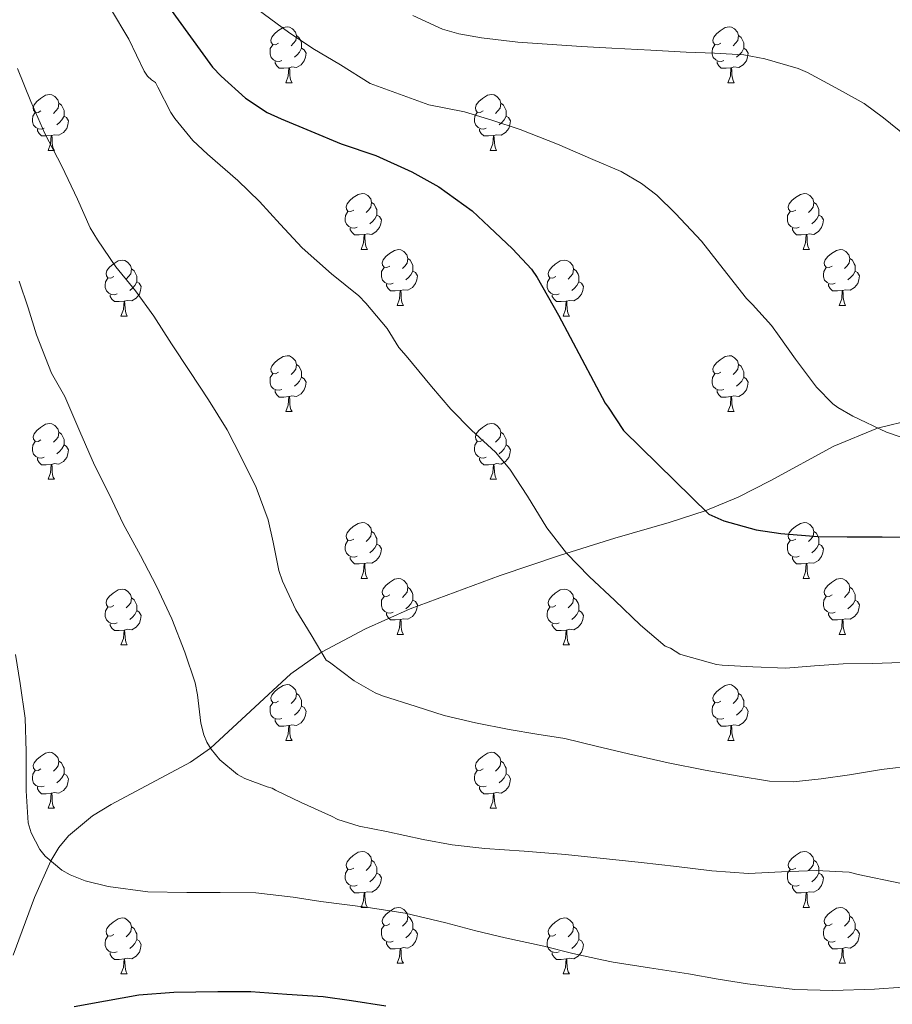
# Model space of a CAD drawing. Extents: x 582399 to 586896, y 761131 to 764156.
# Drawn here: x 583537 to 583693, y 762141 to 762317 of the extents above; entities that cross this region are included whole.
import ezdxf

# ---------------------------------------------------------------- set-up
doc = ezdxf.new("R2010")
doc.units = 0
doc.header["$MEASUREMENT"] = 0
doc.linetypes.add('DGN Style 3', pattern=[54.103532, 38.64538, -15.458152])
for name, color, linetype in [('Nivel 11', 7, 'Continuous'), ('Nivel 36', 7, 'Continuous'), ('Nivel 4', 7, 'Continuous'), ('Nivel 5', 7, 'Continuous'), ('Nivel 61', 7, 'Continuous')]:
    doc.layers.add(name, color=color, linetype=linetype)

msp = doc.modelspace()

# ---------------------------------------------------------------- linework, layer by layer
at = {"layer": 'Nivel 11', "color": 142, "linetype": 'DGN Style 3', "lineweight": 13}
msp.add_polyline3d([(583696.887, 762245.664, 444.059), (583690.487, 762244.137, 445), (583682.621, 762240.868, 446.23), (583671.222, 762234.69, 448.102), (583665.475, 762231.732, 449.048), (583659.558, 762229.295, 450), (583653.071, 762227.217, 451.324), (583643.311, 762224.366, 453.897), (583633.559, 762221.333, 456.144), (583622.751, 762217.686, 457.455), (583606.602, 762211.703, 458.348), (583598.615, 762208.124, 458.935), (583590.723, 762203.933, 460), (583585.175, 762200.043, 461.198), (583577.975, 762193.347, 463.206), (583570.801, 762186.743, 465), (583567.188, 762184.219, 465.651), (583552.961, 762176.635, 467.784), (583549.633, 762174.574, 468.314), (583545.301, 762170.987, 469.133), (583543.541, 762168.887, 469.559), (583542.119, 762166.531, 470), (583539.197, 762159.946, 471.169), (583535.348, 762149.589, 473.019)], dxfattribs=at)
at = {"layer": 'Nivel 36', "color": 92, "linetype": 'Continuous', "lineweight": 0, "flags": 128}
for points in [[(583582.996, 762313.127), (583582.466, 762312.862), (583581.936, 762312.917), (583581.671, 762313.287), (583581.616, 762313.712), (583581.776, 762314.232), (583582.256, 762314.827), (583582.891, 762315.357), (583583.791, 762315.942), (583584.536, 762316.102), (583584.961, 762316.047), (583585.491, 762315.732), (583586.021, 762315.147), (583586.181, 762314.507), (583586.071, 762313.657), (583585.646, 762313.127), (583585.226, 762312.702)], [(583662.323, 762313.127), (583661.793, 762312.862), (583661.263, 762312.917), (583660.998, 762313.287), (583660.943, 762313.712), (583661.103, 762314.232), (583661.583, 762314.827), (583662.218, 762315.357), (583663.118, 762315.942), (583663.863, 762316.102), (583664.288, 762316.047), (583664.818, 762315.732), (583665.348, 762315.147), (583665.508, 762314.507), (583665.398, 762313.657), (583664.973, 762313.127), (583664.553, 762312.702)], [(583586.181, 762314.507), (583586.656, 762314.192), (583586.971, 762313.552), (583587.131, 762313.232), (583587.131, 762312.652), (583587.131, 762312.227), (583586.761, 762311.537), (583586.341, 762311.057), (583585.861, 762310.637)], [(583665.508, 762314.507), (583665.983, 762314.192), (583666.298, 762313.552), (583666.458, 762313.232), (583666.458, 762312.652), (583666.458, 762312.227), (583666.088, 762311.537), (583665.668, 762311.057), (583665.188, 762310.637)], [(583583.581, 762310.047), (583583.156, 762309.887), (583582.571, 762309.947), (583582.096, 762310.157), (583581.671, 762310.582), (583581.456, 762311.167), (583581.456, 762311.587), (583581.511, 762312.172), (583581.936, 762312.862)], [(583587.131, 762312.227), (583587.586, 762311.977), (583587.931, 762311.362), (583587.821, 762310.637), (583587.611, 762309.997), (583587.026, 762309.257), (583586.231, 762308.777), (583585.381, 762308.882), (583584.951, 762308.752)], [(583662.908, 762310.047), (583662.483, 762309.887), (583661.898, 762309.947), (583661.423, 762310.157), (583660.998, 762310.582), (583660.783, 762311.167), (583660.783, 762311.587), (583660.838, 762312.172), (583661.263, 762312.862)], [(583666.458, 762312.227), (583666.913, 762311.977), (583667.258, 762311.362), (583667.148, 762310.637), (583666.938, 762309.997), (583666.353, 762309.257), (583665.558, 762308.777), (583664.708, 762308.882), (583664.278, 762308.752)], [(583584.841, 762308.752), (583583.951, 762308.667), (583583.106, 762308.667), (583582.681, 762309.097), (583582.361, 762309.572), (583582.361, 762309.887)], [(583584.296, 762306.067), (583584.731, 762307.227), (583584.841, 762308.752), (583584.951, 762308.752), (583584.986, 762308.167), (583585.021, 762307.482), (583585.091, 762306.867), (583585.206, 762306.467), (583585.421, 762306.067)], [(583664.168, 762308.752), (583663.278, 762308.667), (583662.433, 762308.667), (583662.008, 762309.097), (583661.688, 762309.572), (583661.688, 762309.887)], [(583663.623, 762306.067), (583664.058, 762307.227), (583664.168, 762308.752), (583664.278, 762308.752), (583664.313, 762308.167), (583664.348, 762307.482), (583664.418, 762306.867), (583664.533, 762306.467), (583664.748, 762306.067)], [(583584.296, 762306.067), (583585.421, 762306.067)], [(583663.623, 762306.067), (583664.748, 762306.067)], [(583540.36, 762300.987), (583539.83, 762300.722), (583539.3, 762300.777), (583539.035, 762301.147), (583538.98, 762301.572), (583539.14, 762302.092), (583539.62, 762302.687), (583540.255, 762303.217), (583541.155, 762303.802), (583541.9, 762303.962), (583542.325, 762303.907), (583542.855, 762303.592), (583543.385, 762303.007), (583543.545, 762302.367), (583543.435, 762301.517), (583543.01, 762300.987), (583542.59, 762300.562)], [(583619.687, 762300.987), (583619.157, 762300.722), (583618.627, 762300.777), (583618.362, 762301.147), (583618.307, 762301.572), (583618.467, 762302.092), (583618.947, 762302.687), (583619.582, 762303.217), (583620.482, 762303.802), (583621.227, 762303.962), (583621.652, 762303.907), (583622.182, 762303.592), (583622.712, 762303.007), (583622.872, 762302.367), (583622.762, 762301.517), (583622.337, 762300.987), (583621.917, 762300.562)], [(583543.545, 762302.367), (583544.02, 762302.052), (583544.335, 762301.412), (583544.495, 762301.092), (583544.495, 762300.512), (583544.495, 762300.087), (583544.125, 762299.397), (583543.705, 762298.917), (583543.225, 762298.497)], [(583622.872, 762302.367), (583623.347, 762302.052), (583623.662, 762301.412), (583623.822, 762301.092), (583623.822, 762300.512), (583623.822, 762300.087), (583623.452, 762299.397), (583623.032, 762298.917), (583622.552, 762298.497)], [(583540.945, 762297.907), (583540.52, 762297.747), (583539.935, 762297.807), (583539.46, 762298.017), (583539.035, 762298.442), (583538.82, 762299.027), (583538.82, 762299.447), (583538.875, 762300.032), (583539.3, 762300.722)], [(583544.495, 762300.087), (583544.95, 762299.837), (583545.295, 762299.222), (583545.185, 762298.497), (583544.975, 762297.857), (583544.39, 762297.117), (583543.595, 762296.637), (583542.745, 762296.742), (583542.315, 762296.612)], [(583620.272, 762297.907), (583619.847, 762297.747), (583619.262, 762297.807), (583618.787, 762298.017), (583618.362, 762298.442), (583618.147, 762299.027), (583618.147, 762299.447), (583618.202, 762300.032), (583618.627, 762300.722)], [(583623.822, 762300.087), (583624.277, 762299.837), (583624.622, 762299.222), (583624.512, 762298.497), (583624.302, 762297.857), (583623.717, 762297.117), (583622.922, 762296.637), (583622.072, 762296.742), (583621.642, 762296.612)], [(583542.205, 762296.612), (583541.315, 762296.527), (583540.47, 762296.527), (583540.045, 762296.957), (583539.725, 762297.432), (583539.725, 762297.747)], [(583541.66, 762293.927), (583542.095, 762295.087), (583542.205, 762296.612), (583542.315, 762296.612), (583542.35, 762296.027), (583542.385, 762295.342), (583542.455, 762294.727), (583542.57, 762294.327), (583542.785, 762293.927)], [(583621.532, 762296.612), (583620.642, 762296.527), (583619.797, 762296.527), (583619.372, 762296.957), (583619.052, 762297.432), (583619.052, 762297.747)], [(583620.987, 762293.927), (583621.422, 762295.087), (583621.532, 762296.612), (583621.642, 762296.612), (583621.677, 762296.027), (583621.712, 762295.342), (583621.782, 762294.727), (583621.897, 762294.327), (583622.112, 762293.927)], [(583541.66, 762293.927), (583542.785, 762293.927)], [(583620.987, 762293.927), (583622.112, 762293.927)], [(583596.499, 762283.218), (583595.969, 762282.953), (583595.439, 762283.008), (583595.174, 762283.378), (583595.119, 762283.803), (583595.279, 762284.323), (583595.759, 762284.918), (583596.394, 762285.448), (583597.294, 762286.033), (583598.039, 762286.193), (583598.464, 762286.138), (583598.994, 762285.823), (583599.524, 762285.238), (583599.684, 762284.598), (583599.574, 762283.748), (583599.149, 762283.218), (583598.729, 762282.793)], [(583675.826, 762283.218), (583675.296, 762282.953), (583674.766, 762283.008), (583674.501, 762283.378), (583674.446, 762283.803), (583674.606, 762284.323), (583675.086, 762284.918), (583675.721, 762285.448), (583676.621, 762286.033), (583677.366, 762286.193), (583677.791, 762286.138), (583678.321, 762285.823), (583678.851, 762285.238), (583679.011, 762284.598), (583678.901, 762283.748), (583678.476, 762283.218), (583678.056, 762282.793)], [(583599.684, 762284.598), (583600.159, 762284.283), (583600.474, 762283.643), (583600.634, 762283.323), (583600.634, 762282.743), (583600.634, 762282.318), (583600.264, 762281.628), (583599.844, 762281.148), (583599.364, 762280.728)], [(583679.011, 762284.598), (583679.486, 762284.283), (583679.801, 762283.643), (583679.961, 762283.323), (583679.961, 762282.743), (583679.961, 762282.318), (583679.591, 762281.628), (583679.171, 762281.148), (583678.691, 762280.728)], [(583597.084, 762280.138), (583596.659, 762279.978), (583596.074, 762280.038), (583595.599, 762280.248), (583595.174, 762280.673), (583594.959, 762281.258), (583594.959, 762281.678), (583595.014, 762282.263), (583595.439, 762282.953)], [(583600.634, 762282.318), (583601.089, 762282.068), (583601.434, 762281.453), (583601.324, 762280.728), (583601.114, 762280.088), (583600.529, 762279.348), (583599.734, 762278.868), (583598.884, 762278.973), (583598.454, 762278.843)], [(583676.411, 762280.138), (583675.986, 762279.978), (583675.401, 762280.038), (583674.926, 762280.248), (583674.501, 762280.673), (583674.286, 762281.258), (583674.286, 762281.678), (583674.341, 762282.263), (583674.766, 762282.953)], [(583679.961, 762282.318), (583680.416, 762282.068), (583680.761, 762281.453), (583680.651, 762280.728), (583680.441, 762280.088), (583679.856, 762279.348), (583679.061, 762278.868), (583678.211, 762278.973), (583677.781, 762278.843)], [(583598.344, 762278.843), (583597.454, 762278.758), (583596.609, 762278.758), (583596.184, 762279.188), (583595.864, 762279.663), (583595.864, 762279.978)], [(583597.799, 762276.158), (583598.234, 762277.318), (583598.344, 762278.843), (583598.454, 762278.843), (583598.489, 762278.258), (583598.524, 762277.573), (583598.594, 762276.958), (583598.709, 762276.558), (583598.924, 762276.158)], [(583677.671, 762278.843), (583676.781, 762278.758), (583675.936, 762278.758), (583675.511, 762279.188), (583675.191, 762279.663), (583675.191, 762279.978)], [(583677.126, 762276.158), (583677.561, 762277.318), (583677.671, 762278.843), (583677.781, 762278.843), (583677.816, 762278.258), (583677.851, 762277.573), (583677.921, 762276.958), (583678.036, 762276.558), (583678.251, 762276.158)], [(583597.799, 762276.158), (583598.924, 762276.158)], [(583602.974, 762273.183), (583602.444, 762272.918), (583601.914, 762272.973), (583601.649, 762273.343), (583601.594, 762273.768), (583601.754, 762274.288), (583602.234, 762274.883), (583602.869, 762275.413), (583603.769, 762275.998), (583604.514, 762276.158), (583604.939, 762276.103), (583605.469, 762275.788), (583605.999, 762275.203), (583606.159, 762274.563), (583606.049, 762273.713), (583605.624, 762273.183), (583605.204, 762272.758)], [(583677.126, 762276.158), (583678.251, 762276.158)], [(583682.301, 762273.183), (583681.771, 762272.918), (583681.241, 762272.973), (583680.976, 762273.343), (583680.921, 762273.768), (583681.081, 762274.288), (583681.561, 762274.883), (583682.196, 762275.413), (583683.096, 762275.998), (583683.841, 762276.158), (583684.266, 762276.103), (583684.796, 762275.788), (583685.326, 762275.203), (583685.486, 762274.563), (583685.376, 762273.713), (583684.951, 762273.183), (583684.531, 762272.758)], [(583553.419, 762271.278), (583552.889, 762271.013), (583552.359, 762271.068), (583552.094, 762271.438), (583552.039, 762271.863), (583552.199, 762272.383), (583552.679, 762272.978), (583553.314, 762273.508), (583554.214, 762274.093), (583554.959, 762274.253), (583555.384, 762274.198), (583555.914, 762273.883), (583556.444, 762273.298), (583556.604, 762272.658), (583556.494, 762271.808), (583556.069, 762271.278), (583555.649, 762270.853)], [(583606.159, 762274.563), (583606.634, 762274.248), (583606.949, 762273.608), (583607.109, 762273.288), (583607.109, 762272.708), (583607.109, 762272.283), (583606.739, 762271.593), (583606.319, 762271.113), (583605.839, 762270.693)], [(583632.746, 762271.278), (583632.216, 762271.013), (583631.686, 762271.068), (583631.421, 762271.438), (583631.366, 762271.863), (583631.526, 762272.383), (583632.006, 762272.978), (583632.641, 762273.508), (583633.541, 762274.093), (583634.286, 762274.253), (583634.711, 762274.198), (583635.241, 762273.883), (583635.771, 762273.298), (583635.931, 762272.658), (583635.821, 762271.808), (583635.396, 762271.278), (583634.976, 762270.853)], [(583685.486, 762274.563), (583685.961, 762274.248), (583686.276, 762273.608), (583686.436, 762273.288), (583686.436, 762272.708), (583686.436, 762272.283), (583686.066, 762271.593), (583685.646, 762271.113), (583685.166, 762270.693)], [(583556.604, 762272.658), (583557.079, 762272.343), (583557.394, 762271.703), (583557.554, 762271.383), (583557.554, 762270.803), (583557.554, 762270.378), (583557.184, 762269.688), (583556.764, 762269.208), (583556.284, 762268.788)], [(583603.559, 762270.103), (583603.134, 762269.943), (583602.549, 762270.003), (583602.074, 762270.213), (583601.649, 762270.638), (583601.434, 762271.223), (583601.434, 762271.643), (583601.489, 762272.228), (583601.914, 762272.918)], [(583607.109, 762272.283), (583607.564, 762272.033), (583607.909, 762271.418), (583607.799, 762270.693), (583607.589, 762270.053), (583607.004, 762269.313), (583606.209, 762268.833), (583605.359, 762268.938), (583604.929, 762268.808)], [(583635.931, 762272.658), (583636.406, 762272.343), (583636.721, 762271.703), (583636.881, 762271.383), (583636.881, 762270.803), (583636.881, 762270.378), (583636.511, 762269.688), (583636.091, 762269.208), (583635.611, 762268.788)], [(583682.886, 762270.103), (583682.461, 762269.943), (583681.876, 762270.003), (583681.401, 762270.213), (583680.976, 762270.638), (583680.761, 762271.223), (583680.761, 762271.643), (583680.816, 762272.228), (583681.241, 762272.918)], [(583686.436, 762272.283), (583686.891, 762272.033), (583687.236, 762271.418), (583687.126, 762270.693), (583686.916, 762270.053), (583686.331, 762269.313), (583685.536, 762268.833), (583684.686, 762268.938), (583684.256, 762268.808)], [(583554.004, 762268.198), (583553.579, 762268.038), (583552.994, 762268.098), (583552.519, 762268.308), (583552.094, 762268.733), (583551.879, 762269.318), (583551.879, 762269.738), (583551.934, 762270.323), (583552.359, 762271.013)], [(583557.554, 762270.378), (583558.009, 762270.128), (583558.354, 762269.513), (583558.244, 762268.788), (583558.034, 762268.148), (583557.449, 762267.408), (583556.654, 762266.928), (583555.804, 762267.033), (583555.374, 762266.903)], [(583604.819, 762268.808), (583603.929, 762268.723), (583603.084, 762268.723), (583602.659, 762269.153), (583602.339, 762269.628), (583602.339, 762269.943)], [(583633.331, 762268.198), (583632.906, 762268.038), (583632.321, 762268.098), (583631.846, 762268.308), (583631.421, 762268.733), (583631.206, 762269.318), (583631.206, 762269.738), (583631.261, 762270.323), (583631.686, 762271.013)], [(583636.881, 762270.378), (583637.336, 762270.128), (583637.681, 762269.513), (583637.571, 762268.788), (583637.361, 762268.148), (583636.776, 762267.408), (583635.981, 762266.928), (583635.131, 762267.033), (583634.701, 762266.903)], [(583684.146, 762268.808), (583683.256, 762268.723), (583682.411, 762268.723), (583681.986, 762269.153), (583681.666, 762269.628), (583681.666, 762269.943)], [(583555.264, 762266.903), (583554.374, 762266.818), (583553.529, 762266.818), (583553.104, 762267.248), (583552.784, 762267.723), (583552.784, 762268.038)], [(583604.274, 762266.123), (583604.709, 762267.283), (583604.819, 762268.808), (583604.929, 762268.808), (583604.964, 762268.223), (583604.999, 762267.538), (583605.069, 762266.923), (583605.184, 762266.523), (583605.399, 762266.123)], [(583634.591, 762266.903), (583633.701, 762266.818), (583632.856, 762266.818), (583632.431, 762267.248), (583632.111, 762267.723), (583632.111, 762268.038)], [(583683.601, 762266.123), (583684.036, 762267.283), (583684.146, 762268.808), (583684.256, 762268.808), (583684.291, 762268.223), (583684.326, 762267.538), (583684.396, 762266.923), (583684.511, 762266.523), (583684.726, 762266.123)], [(583554.719, 762264.218), (583555.154, 762265.378), (583555.264, 762266.903), (583555.374, 762266.903), (583555.409, 762266.318), (583555.444, 762265.633), (583555.514, 762265.018), (583555.629, 762264.618), (583555.844, 762264.218)], [(583634.046, 762264.218), (583634.481, 762265.378), (583634.591, 762266.903), (583634.701, 762266.903), (583634.736, 762266.318), (583634.771, 762265.633), (583634.841, 762265.018), (583634.956, 762264.618), (583635.171, 762264.218)], [(583604.274, 762266.123), (583605.399, 762266.123)], [(583683.601, 762266.123), (583684.726, 762266.123)], [(583554.719, 762264.218), (583555.844, 762264.218)], [(583634.046, 762264.218), (583635.171, 762264.218)], [(583582.996, 762254.135), (583582.466, 762253.87), (583581.936, 762253.925), (583581.671, 762254.295), (583581.616, 762254.72), (583581.776, 762255.24), (583582.256, 762255.835), (583582.891, 762256.365), (583583.791, 762256.95), (583584.536, 762257.11), (583584.961, 762257.055), (583585.491, 762256.74), (583586.021, 762256.155), (583586.181, 762255.515), (583586.071, 762254.665), (583585.646, 762254.135), (583585.226, 762253.71)], [(583662.323, 762254.135), (583661.793, 762253.87), (583661.263, 762253.925), (583660.998, 762254.295), (583660.943, 762254.72), (583661.103, 762255.24), (583661.583, 762255.835), (583662.218, 762256.365), (583663.118, 762256.95), (583663.863, 762257.11), (583664.288, 762257.055), (583664.818, 762256.74), (583665.348, 762256.155), (583665.508, 762255.515), (583665.398, 762254.665), (583664.973, 762254.135), (583664.553, 762253.71)], [(583586.181, 762255.515), (583586.656, 762255.2), (583586.971, 762254.56), (583587.131, 762254.24), (583587.131, 762253.66), (583587.131, 762253.235), (583586.761, 762252.545), (583586.341, 762252.065), (583585.861, 762251.645)], [(583665.508, 762255.515), (583665.983, 762255.2), (583666.298, 762254.56), (583666.458, 762254.24), (583666.458, 762253.66), (583666.458, 762253.235), (583666.088, 762252.545), (583665.668, 762252.065), (583665.188, 762251.645)], [(583583.581, 762251.055), (583583.156, 762250.895), (583582.571, 762250.955), (583582.096, 762251.165), (583581.671, 762251.59), (583581.456, 762252.175), (583581.456, 762252.595), (583581.511, 762253.18), (583581.936, 762253.87)], [(583587.131, 762253.235), (583587.586, 762252.985), (583587.931, 762252.37), (583587.821, 762251.645), (583587.611, 762251.005), (583587.026, 762250.265), (583586.231, 762249.785), (583585.381, 762249.89), (583584.951, 762249.76)], [(583662.908, 762251.055), (583662.483, 762250.895), (583661.898, 762250.955), (583661.423, 762251.165), (583660.998, 762251.59), (583660.783, 762252.175), (583660.783, 762252.595), (583660.838, 762253.18), (583661.263, 762253.87)], [(583666.458, 762253.235), (583666.913, 762252.985), (583667.258, 762252.37), (583667.148, 762251.645), (583666.938, 762251.005), (583666.353, 762250.265), (583665.558, 762249.785), (583664.708, 762249.89), (583664.278, 762249.76)], [(583584.841, 762249.76), (583583.951, 762249.675), (583583.106, 762249.675), (583582.681, 762250.105), (583582.361, 762250.58), (583582.361, 762250.895)], [(583664.168, 762249.76), (583663.278, 762249.675), (583662.433, 762249.675), (583662.008, 762250.105), (583661.688, 762250.58), (583661.688, 762250.895)], [(583584.296, 762247.075), (583584.731, 762248.235), (583584.841, 762249.76), (583584.951, 762249.76), (583584.986, 762249.175), (583585.021, 762248.49), (583585.091, 762247.875), (583585.206, 762247.475), (583585.421, 762247.075)], [(583663.623, 762247.075), (583664.058, 762248.235), (583664.168, 762249.76), (583664.278, 762249.76), (583664.313, 762249.175), (583664.348, 762248.49), (583664.418, 762247.875), (583664.533, 762247.475), (583664.748, 762247.075)], [(583584.296, 762247.075), (583585.421, 762247.075)], [(583663.623, 762247.075), (583664.748, 762247.075)], [(583540.36, 762241.995), (583539.83, 762241.73), (583539.3, 762241.785), (583539.035, 762242.155), (583538.98, 762242.58), (583539.14, 762243.1), (583539.62, 762243.695), (583540.255, 762244.225), (583541.155, 762244.81), (583541.9, 762244.97), (583542.325, 762244.915), (583542.855, 762244.6), (583543.385, 762244.015), (583543.545, 762243.375), (583543.435, 762242.525), (583543.01, 762241.995), (583542.59, 762241.57)], [(583543.545, 762243.375), (583544.02, 762243.06), (583544.335, 762242.42), (583544.495, 762242.1), (583544.495, 762241.52), (583544.495, 762241.095), (583544.125, 762240.405), (583543.705, 762239.925), (583543.225, 762239.505)], [(583619.687, 762241.995), (583619.157, 762241.73), (583618.627, 762241.785), (583618.362, 762242.155), (583618.307, 762242.58), (583618.467, 762243.1), (583618.947, 762243.695), (583619.582, 762244.225), (583620.482, 762244.81), (583621.227, 762244.97), (583621.652, 762244.915), (583622.182, 762244.6), (583622.712, 762244.015), (583622.872, 762243.375), (583622.762, 762242.525), (583622.337, 762241.995), (583621.917, 762241.57)], [(583622.872, 762243.375), (583623.347, 762243.06), (583623.662, 762242.42), (583623.822, 762242.1), (583623.822, 762241.52), (583623.822, 762241.095), (583623.452, 762240.405), (583623.032, 762239.925), (583622.552, 762239.505)], [(583540.945, 762238.915), (583540.52, 762238.755), (583539.935, 762238.815), (583539.46, 762239.025), (583539.035, 762239.45), (583538.82, 762240.035), (583538.82, 762240.455), (583538.875, 762241.04), (583539.3, 762241.73)], [(583620.272, 762238.915), (583619.847, 762238.755), (583619.262, 762238.815), (583618.787, 762239.025), (583618.362, 762239.45), (583618.147, 762240.035), (583618.147, 762240.455), (583618.202, 762241.04), (583618.627, 762241.73)], [(583544.495, 762241.095), (583544.95, 762240.845), (583545.295, 762240.23), (583545.185, 762239.505), (583544.975, 762238.865), (583544.39, 762238.125), (583543.595, 762237.645), (583542.745, 762237.75), (583542.315, 762237.62)], [(583623.822, 762241.095), (583624.277, 762240.845), (583624.622, 762240.23), (583624.512, 762239.505), (583624.302, 762238.865), (583623.717, 762238.125), (583622.922, 762237.645), (583622.072, 762237.75), (583621.642, 762237.62)], [(583542.205, 762237.62), (583541.315, 762237.535), (583540.47, 762237.535), (583540.045, 762237.965), (583539.725, 762238.44), (583539.725, 762238.755)], [(583621.532, 762237.62), (583620.642, 762237.535), (583619.797, 762237.535), (583619.372, 762237.965), (583619.052, 762238.44), (583619.052, 762238.755)], [(583541.66, 762234.935), (583542.095, 762236.095), (583542.205, 762237.62), (583542.315, 762237.62), (583542.35, 762237.035), (583542.385, 762236.35), (583542.455, 762235.735), (583542.57, 762235.335), (583542.785, 762234.935)], [(583620.987, 762234.935), (583621.422, 762236.095), (583621.532, 762237.62), (583621.642, 762237.62), (583621.677, 762237.035), (583621.712, 762236.35), (583621.782, 762235.735), (583621.897, 762235.335), (583622.112, 762234.935)], [(583541.66, 762234.935), (583542.785, 762234.935)], [(583620.987, 762234.935), (583622.112, 762234.935)], [(583596.499, 762224.226), (583595.969, 762223.961), (583595.439, 762224.016), (583595.174, 762224.386), (583595.119, 762224.811), (583595.279, 762225.331), (583595.759, 762225.926), (583596.394, 762226.456), (583597.294, 762227.041), (583598.039, 762227.201), (583598.464, 762227.146), (583598.994, 762226.831), (583599.524, 762226.246), (583599.684, 762225.606), (583599.574, 762224.756), (583599.149, 762224.226), (583598.729, 762223.801)], [(583675.826, 762224.226), (583675.296, 762223.961), (583674.766, 762224.016), (583674.501, 762224.386), (583674.446, 762224.811), (583674.606, 762225.331), (583675.086, 762225.926), (583675.721, 762226.456), (583676.621, 762227.041), (583677.366, 762227.201), (583677.791, 762227.146), (583678.321, 762226.831), (583678.851, 762226.246), (583679.011, 762225.606), (583678.901, 762224.756), (583678.476, 762224.226), (583678.056, 762223.801)], [(583597.084, 762221.146), (583596.659, 762220.986), (583596.074, 762221.046), (583595.599, 762221.256), (583595.174, 762221.681), (583594.959, 762222.266), (583594.959, 762222.686), (583595.014, 762223.271), (583595.439, 762223.961)], [(583599.684, 762225.606), (583600.159, 762225.291), (583600.474, 762224.651), (583600.634, 762224.331), (583600.634, 762223.751), (583600.634, 762223.326), (583600.264, 762222.636), (583599.844, 762222.156), (583599.364, 762221.736)], [(583676.411, 762221.146), (583675.986, 762220.986), (583675.401, 762221.046), (583674.926, 762221.256), (583674.501, 762221.681), (583674.286, 762222.266), (583674.286, 762222.686), (583674.341, 762223.271), (583674.766, 762223.961)], [(583679.011, 762225.606), (583679.486, 762225.291), (583679.801, 762224.651), (583679.961, 762224.331), (583679.961, 762223.751), (583679.961, 762223.326), (583679.591, 762222.636), (583679.171, 762222.156), (583678.691, 762221.736)], [(583600.634, 762223.326), (583601.089, 762223.076), (583601.434, 762222.461), (583601.324, 762221.736), (583601.114, 762221.096), (583600.529, 762220.356), (583599.734, 762219.876), (583598.884, 762219.981), (583598.454, 762219.851)], [(583679.961, 762223.326), (583680.416, 762223.076), (583680.761, 762222.461), (583680.651, 762221.736), (583680.441, 762221.096), (583679.856, 762220.356), (583679.061, 762219.876), (583678.211, 762219.981), (583677.781, 762219.851)], [(583598.344, 762219.851), (583597.454, 762219.766), (583596.609, 762219.766), (583596.184, 762220.196), (583595.864, 762220.671), (583595.864, 762220.986)], [(583677.671, 762219.851), (583676.781, 762219.766), (583675.936, 762219.766), (583675.511, 762220.196), (583675.191, 762220.671), (583675.191, 762220.986)], [(583597.799, 762217.166), (583598.234, 762218.326), (583598.344, 762219.851), (583598.454, 762219.851), (583598.489, 762219.266), (583598.524, 762218.581), (583598.594, 762217.966), (583598.709, 762217.566), (583598.924, 762217.166)], [(583677.126, 762217.166), (583677.561, 762218.326), (583677.671, 762219.851), (583677.781, 762219.851), (583677.816, 762219.266), (583677.851, 762218.581), (583677.921, 762217.966), (583678.036, 762217.566), (583678.251, 762217.166)], [(583597.799, 762217.166), (583598.924, 762217.166)], [(583602.974, 762214.191), (583602.444, 762213.926), (583601.914, 762213.981), (583601.649, 762214.351), (583601.594, 762214.776), (583601.754, 762215.296), (583602.234, 762215.891), (583602.869, 762216.421), (583603.769, 762217.006), (583604.514, 762217.166), (583604.939, 762217.111), (583605.469, 762216.796), (583605.999, 762216.211), (583606.159, 762215.571), (583606.049, 762214.721), (583605.624, 762214.191), (583605.204, 762213.766)], [(583677.126, 762217.166), (583678.251, 762217.166)], [(583682.301, 762214.191), (583681.771, 762213.926), (583681.241, 762213.981), (583680.976, 762214.351), (583680.921, 762214.776), (583681.081, 762215.296), (583681.561, 762215.891), (583682.196, 762216.421), (583683.096, 762217.006), (583683.841, 762217.166), (583684.266, 762217.111), (583684.796, 762216.796), (583685.326, 762216.211), (583685.486, 762215.571), (583685.376, 762214.721), (583684.951, 762214.191), (583684.531, 762213.766)], [(583553.419, 762212.286), (583552.889, 762212.021), (583552.359, 762212.076), (583552.094, 762212.446), (583552.039, 762212.871), (583552.199, 762213.391), (583552.679, 762213.986), (583553.314, 762214.516), (583554.214, 762215.101), (583554.959, 762215.261), (583555.384, 762215.206), (583555.914, 762214.891), (583556.444, 762214.306), (583556.604, 762213.666), (583556.494, 762212.816), (583556.069, 762212.286), (583555.649, 762211.861)], [(583606.159, 762215.571), (583606.634, 762215.256), (583606.949, 762214.616), (583607.109, 762214.296), (583607.109, 762213.716), (583607.109, 762213.291), (583606.739, 762212.601), (583606.319, 762212.121), (583605.839, 762211.701)], [(583632.746, 762212.286), (583632.216, 762212.021), (583631.686, 762212.076), (583631.421, 762212.446), (583631.366, 762212.871), (583631.526, 762213.391), (583632.006, 762213.986), (583632.641, 762214.516), (583633.541, 762215.101), (583634.286, 762215.261), (583634.711, 762215.206), (583635.241, 762214.891), (583635.771, 762214.306), (583635.931, 762213.666), (583635.821, 762212.816), (583635.396, 762212.286), (583634.976, 762211.861)], [(583685.486, 762215.571), (583685.961, 762215.256), (583686.276, 762214.616), (583686.436, 762214.296), (583686.436, 762213.716), (583686.436, 762213.291), (583686.066, 762212.601), (583685.646, 762212.121), (583685.166, 762211.701)], [(583556.604, 762213.666), (583557.079, 762213.351), (583557.394, 762212.711), (583557.554, 762212.391), (583557.554, 762211.811), (583557.554, 762211.386), (583557.184, 762210.696), (583556.764, 762210.216), (583556.284, 762209.796)], [(583603.559, 762211.111), (583603.134, 762210.951), (583602.549, 762211.011), (583602.074, 762211.221), (583601.649, 762211.646), (583601.434, 762212.231), (583601.434, 762212.651), (583601.489, 762213.236), (583601.914, 762213.926)], [(583607.109, 762213.291), (583607.564, 762213.041), (583607.909, 762212.426), (583607.799, 762211.701), (583607.589, 762211.061), (583607.004, 762210.321), (583606.209, 762209.841), (583605.359, 762209.946), (583604.929, 762209.816)], [(583635.931, 762213.666), (583636.406, 762213.351), (583636.721, 762212.711), (583636.881, 762212.391), (583636.881, 762211.811), (583636.881, 762211.386), (583636.511, 762210.696), (583636.091, 762210.216), (583635.611, 762209.796)], [(583682.886, 762211.111), (583682.461, 762210.951), (583681.876, 762211.011), (583681.401, 762211.221), (583680.976, 762211.646), (583680.761, 762212.231), (583680.761, 762212.651), (583680.816, 762213.236), (583681.241, 762213.926)], [(583686.436, 762213.291), (583686.891, 762213.041), (583687.236, 762212.426), (583687.126, 762211.701), (583686.916, 762211.061), (583686.331, 762210.321), (583685.536, 762209.841), (583684.686, 762209.946), (583684.256, 762209.816)], [(583554.004, 762209.206), (583553.579, 762209.046), (583552.994, 762209.106), (583552.519, 762209.316), (583552.094, 762209.741), (583551.879, 762210.326), (583551.879, 762210.746), (583551.934, 762211.331), (583552.359, 762212.021)], [(583633.331, 762209.206), (583632.906, 762209.046), (583632.321, 762209.106), (583631.846, 762209.316), (583631.421, 762209.741), (583631.206, 762210.326), (583631.206, 762210.746), (583631.261, 762211.331), (583631.686, 762212.021)], [(583557.554, 762211.386), (583558.009, 762211.136), (583558.354, 762210.521), (583558.244, 762209.796), (583558.034, 762209.156), (583557.449, 762208.416), (583556.654, 762207.936), (583555.804, 762208.041), (583555.374, 762207.911)], [(583604.819, 762209.816), (583603.929, 762209.731), (583603.084, 762209.731), (583602.659, 762210.161), (583602.339, 762210.636), (583602.339, 762210.951)], [(583604.274, 762207.131), (583604.709, 762208.291), (583604.819, 762209.816), (583604.929, 762209.816), (583604.964, 762209.231), (583604.999, 762208.546), (583605.069, 762207.931), (583605.184, 762207.531), (583605.399, 762207.131)], [(583636.881, 762211.386), (583637.336, 762211.136), (583637.681, 762210.521), (583637.571, 762209.796), (583637.361, 762209.156), (583636.776, 762208.416), (583635.981, 762207.936), (583635.131, 762208.041), (583634.701, 762207.911)], [(583684.146, 762209.816), (583683.256, 762209.731), (583682.411, 762209.731), (583681.986, 762210.161), (583681.666, 762210.636), (583681.666, 762210.951)], [(583683.601, 762207.131), (583684.036, 762208.291), (583684.146, 762209.816), (583684.256, 762209.816), (583684.291, 762209.231), (583684.326, 762208.546), (583684.396, 762207.931), (583684.511, 762207.531), (583684.726, 762207.131)], [(583555.264, 762207.911), (583554.374, 762207.826), (583553.529, 762207.826), (583553.104, 762208.256), (583552.784, 762208.731), (583552.784, 762209.046)], [(583634.591, 762207.911), (583633.701, 762207.826), (583632.856, 762207.826), (583632.431, 762208.256), (583632.111, 762208.731), (583632.111, 762209.046)], [(583554.719, 762205.226), (583555.154, 762206.386), (583555.264, 762207.911), (583555.374, 762207.911), (583555.409, 762207.326), (583555.444, 762206.641), (583555.514, 762206.026), (583555.629, 762205.626), (583555.844, 762205.226)], [(583604.274, 762207.131), (583605.399, 762207.131)], [(583634.046, 762205.226), (583634.481, 762206.386), (583634.591, 762207.911), (583634.701, 762207.911), (583634.736, 762207.326), (583634.771, 762206.641), (583634.841, 762206.026), (583634.956, 762205.626), (583635.171, 762205.226)], [(583683.601, 762207.131), (583684.726, 762207.131)], [(583554.719, 762205.226), (583555.844, 762205.226)], [(583634.046, 762205.226), (583635.171, 762205.226)], [(583582.996, 762195.143), (583582.466, 762194.878), (583581.936, 762194.933), (583581.671, 762195.303), (583581.616, 762195.728), (583581.776, 762196.248), (583582.256, 762196.843), (583582.891, 762197.373), (583583.791, 762197.958), (583584.536, 762198.118), (583584.961, 762198.063), (583585.491, 762197.748), (583586.021, 762197.163), (583586.181, 762196.523), (583586.071, 762195.673), (583585.646, 762195.143), (583585.226, 762194.718)], [(583662.323, 762195.143), (583661.793, 762194.878), (583661.263, 762194.933), (583660.998, 762195.303), (583660.943, 762195.728), (583661.103, 762196.248), (583661.583, 762196.843), (583662.218, 762197.373), (583663.118, 762197.958), (583663.863, 762198.118), (583664.288, 762198.063), (583664.818, 762197.748), (583665.348, 762197.163), (583665.508, 762196.523), (583665.398, 762195.673), (583664.973, 762195.143), (583664.553, 762194.718)], [(583586.181, 762196.523), (583586.656, 762196.208), (583586.971, 762195.568), (583587.131, 762195.248), (583587.131, 762194.668), (583587.131, 762194.243), (583586.761, 762193.553), (583586.341, 762193.073), (583585.861, 762192.653)], [(583665.508, 762196.523), (583665.983, 762196.208), (583666.298, 762195.568), (583666.458, 762195.248), (583666.458, 762194.668), (583666.458, 762194.243), (583666.088, 762193.553), (583665.668, 762193.073), (583665.188, 762192.653)], [(583583.581, 762192.063), (583583.156, 762191.903), (583582.571, 762191.963), (583582.096, 762192.173), (583581.671, 762192.598), (583581.456, 762193.183), (583581.456, 762193.603), (583581.511, 762194.188), (583581.936, 762194.878)], [(583587.131, 762194.243), (583587.586, 762193.993), (583587.931, 762193.378), (583587.821, 762192.653), (583587.611, 762192.013), (583587.026, 762191.273), (583586.231, 762190.793), (583585.381, 762190.898), (583584.951, 762190.768)], [(583662.908, 762192.063), (583662.483, 762191.903), (583661.898, 762191.963), (583661.423, 762192.173), (583660.998, 762192.598), (583660.783, 762193.183), (583660.783, 762193.603), (583660.838, 762194.188), (583661.263, 762194.878)], [(583666.458, 762194.243), (583666.913, 762193.993), (583667.258, 762193.378), (583667.148, 762192.653), (583666.938, 762192.013), (583666.353, 762191.273), (583665.558, 762190.793), (583664.708, 762190.898), (583664.278, 762190.768)], [(583584.841, 762190.768), (583583.951, 762190.683), (583583.106, 762190.683), (583582.681, 762191.113), (583582.361, 762191.588), (583582.361, 762191.903)], [(583584.296, 762188.083), (583584.731, 762189.243), (583584.841, 762190.768), (583584.951, 762190.768), (583584.986, 762190.183), (583585.021, 762189.498), (583585.091, 762188.883), (583585.206, 762188.483), (583585.421, 762188.083)], [(583664.168, 762190.768), (583663.278, 762190.683), (583662.433, 762190.683), (583662.008, 762191.113), (583661.688, 762191.588), (583661.688, 762191.903)], [(583663.623, 762188.083), (583664.058, 762189.243), (583664.168, 762190.768), (583664.278, 762190.768), (583664.313, 762190.183), (583664.348, 762189.498), (583664.418, 762188.883), (583664.533, 762188.483), (583664.748, 762188.083)], [(583584.296, 762188.083), (583585.421, 762188.083)], [(583663.623, 762188.083), (583664.748, 762188.083)], [(583540.36, 762183.003), (583539.83, 762182.738), (583539.3, 762182.793), (583539.035, 762183.163), (583538.98, 762183.588), (583539.14, 762184.108), (583539.62, 762184.703), (583540.255, 762185.233), (583541.155, 762185.818), (583541.9, 762185.978), (583542.325, 762185.923), (583542.855, 762185.608), (583543.385, 762185.023), (583543.545, 762184.383), (583543.435, 762183.533), (583543.01, 762183.003), (583542.59, 762182.578)], [(583619.687, 762183.003), (583619.157, 762182.738), (583618.627, 762182.793), (583618.362, 762183.163), (583618.307, 762183.588), (583618.467, 762184.108), (583618.947, 762184.703), (583619.582, 762185.233), (583620.482, 762185.818), (583621.227, 762185.978), (583621.652, 762185.923), (583622.182, 762185.608), (583622.712, 762185.023), (583622.872, 762184.383), (583622.762, 762183.533), (583622.337, 762183.003), (583621.917, 762182.578)], [(583543.545, 762184.383), (583544.02, 762184.068), (583544.335, 762183.428), (583544.495, 762183.108), (583544.495, 762182.528), (583544.495, 762182.103), (583544.125, 762181.413), (583543.705, 762180.933), (583543.225, 762180.513)], [(583622.872, 762184.383), (583623.347, 762184.068), (583623.662, 762183.428), (583623.822, 762183.108), (583623.822, 762182.528), (583623.822, 762182.103), (583623.452, 762181.413), (583623.032, 762180.933), (583622.552, 762180.513)], [(583540.945, 762179.923), (583540.52, 762179.763), (583539.935, 762179.823), (583539.46, 762180.033), (583539.035, 762180.458), (583538.82, 762181.043), (583538.82, 762181.463), (583538.875, 762182.048), (583539.3, 762182.738)], [(583544.495, 762182.103), (583544.95, 762181.853), (583545.295, 762181.238), (583545.185, 762180.513), (583544.975, 762179.873), (583544.39, 762179.133), (583543.595, 762178.653), (583542.745, 762178.758), (583542.315, 762178.628)], [(583620.272, 762179.923), (583619.847, 762179.763), (583619.262, 762179.823), (583618.787, 762180.033), (583618.362, 762180.458), (583618.147, 762181.043), (583618.147, 762181.463), (583618.202, 762182.048), (583618.627, 762182.738)], [(583623.822, 762182.103), (583624.277, 762181.853), (583624.622, 762181.238), (583624.512, 762180.513), (583624.302, 762179.873), (583623.717, 762179.133), (583622.922, 762178.653), (583622.072, 762178.758), (583621.642, 762178.628)], [(583542.205, 762178.628), (583541.315, 762178.543), (583540.47, 762178.543), (583540.045, 762178.973), (583539.725, 762179.448), (583539.725, 762179.763)], [(583621.532, 762178.628), (583620.642, 762178.543), (583619.797, 762178.543), (583619.372, 762178.973), (583619.052, 762179.448), (583619.052, 762179.763)], [(583541.66, 762175.943), (583542.095, 762177.103), (583542.205, 762178.628), (583542.315, 762178.628), (583542.35, 762178.043), (583542.385, 762177.358), (583542.455, 762176.743), (583542.57, 762176.343), (583542.785, 762175.943)], [(583620.987, 762175.943), (583621.422, 762177.103), (583621.532, 762178.628), (583621.642, 762178.628), (583621.677, 762178.043), (583621.712, 762177.358), (583621.782, 762176.743), (583621.897, 762176.343), (583622.112, 762175.943)], [(583541.66, 762175.943), (583542.785, 762175.943)], [(583620.987, 762175.943), (583622.112, 762175.943)], [(583596.499, 762165.234), (583595.969, 762164.969), (583595.439, 762165.024), (583595.174, 762165.394), (583595.119, 762165.819), (583595.279, 762166.339), (583595.759, 762166.934), (583596.394, 762167.464), (583597.294, 762168.049), (583598.039, 762168.209), (583598.464, 762168.154), (583598.994, 762167.839), (583599.524, 762167.254), (583599.684, 762166.614), (583599.574, 762165.764), (583599.149, 762165.234), (583598.729, 762164.809)], [(583675.826, 762165.234), (583675.296, 762164.969), (583674.766, 762165.024), (583674.501, 762165.394), (583674.446, 762165.819), (583674.606, 762166.339), (583675.086, 762166.934), (583675.721, 762167.464), (583676.621, 762168.049), (583677.366, 762168.209), (583677.791, 762168.154), (583678.321, 762167.839), (583678.851, 762167.254), (583679.011, 762166.614), (583678.901, 762165.764), (583678.476, 762165.234), (583678.056, 762164.809)], [(583599.684, 762166.614), (583600.159, 762166.299), (583600.474, 762165.659), (583600.634, 762165.339), (583600.634, 762164.759), (583600.634, 762164.334), (583600.264, 762163.644), (583599.844, 762163.164), (583599.364, 762162.744)], [(583679.011, 762166.614), (583679.486, 762166.299), (583679.801, 762165.659), (583679.961, 762165.339), (583679.961, 762164.759), (583679.961, 762164.334), (583679.591, 762163.644), (583679.171, 762163.164), (583678.691, 762162.744)], [(583597.084, 762162.154), (583596.659, 762161.994), (583596.074, 762162.054), (583595.599, 762162.264), (583595.174, 762162.689), (583594.959, 762163.274), (583594.959, 762163.694), (583595.014, 762164.279), (583595.439, 762164.969)], [(583600.634, 762164.334), (583601.089, 762164.084), (583601.434, 762163.469), (583601.324, 762162.744), (583601.114, 762162.104), (583600.529, 762161.364), (583599.734, 762160.884), (583598.884, 762160.989), (583598.454, 762160.859)], [(583676.411, 762162.154), (583675.986, 762161.994), (583675.401, 762162.054), (583674.926, 762162.264), (583674.501, 762162.689), (583674.286, 762163.274), (583674.286, 762163.694), (583674.341, 762164.279), (583674.766, 762164.969)], [(583679.961, 762164.334), (583680.416, 762164.084), (583680.761, 762163.469), (583680.651, 762162.744), (583680.441, 762162.104), (583679.856, 762161.364), (583679.061, 762160.884), (583678.211, 762160.989), (583677.781, 762160.859)], [(583598.344, 762160.859), (583597.454, 762160.774), (583596.609, 762160.774), (583596.184, 762161.204), (583595.864, 762161.679), (583595.864, 762161.994)], [(583597.799, 762158.174), (583598.234, 762159.334), (583598.344, 762160.859), (583598.454, 762160.859), (583598.489, 762160.274), (583598.524, 762159.589), (583598.594, 762158.974), (583598.709, 762158.574), (583598.924, 762158.174)], [(583677.671, 762160.859), (583676.781, 762160.774), (583675.936, 762160.774), (583675.511, 762161.204), (583675.191, 762161.679), (583675.191, 762161.994)], [(583677.126, 762158.174), (583677.561, 762159.334), (583677.671, 762160.859), (583677.781, 762160.859), (583677.816, 762160.274), (583677.851, 762159.589), (583677.921, 762158.974), (583678.036, 762158.574), (583678.251, 762158.174)], [(583597.799, 762158.174), (583598.924, 762158.174)], [(583602.974, 762155.199), (583602.444, 762154.934), (583601.914, 762154.989), (583601.649, 762155.359), (583601.594, 762155.784), (583601.754, 762156.304), (583602.234, 762156.899), (583602.869, 762157.429), (583603.769, 762158.014), (583604.514, 762158.174), (583604.939, 762158.119), (583605.469, 762157.804), (583605.999, 762157.219), (583606.159, 762156.579), (583606.049, 762155.729), (583605.624, 762155.199), (583605.204, 762154.774)], [(583677.126, 762158.174), (583678.251, 762158.174)], [(583682.301, 762155.199), (583681.771, 762154.934), (583681.241, 762154.989), (583680.976, 762155.359), (583680.921, 762155.784), (583681.081, 762156.304), (583681.561, 762156.899), (583682.196, 762157.429), (583683.096, 762158.014), (583683.841, 762158.174), (583684.266, 762158.119), (583684.796, 762157.804), (583685.326, 762157.219), (583685.486, 762156.579), (583685.376, 762155.729), (583684.951, 762155.199), (583684.531, 762154.774)], [(583553.419, 762153.294), (583552.889, 762153.029), (583552.359, 762153.084), (583552.094, 762153.454), (583552.039, 762153.879), (583552.199, 762154.399), (583552.679, 762154.994), (583553.314, 762155.524), (583554.214, 762156.109), (583554.959, 762156.269), (583555.384, 762156.214), (583555.914, 762155.899), (583556.444, 762155.314), (583556.604, 762154.674), (583556.494, 762153.824), (583556.069, 762153.294), (583555.649, 762152.869)], [(583606.159, 762156.579), (583606.634, 762156.264), (583606.949, 762155.624), (583607.109, 762155.304), (583607.109, 762154.724), (583607.109, 762154.299), (583606.739, 762153.609), (583606.319, 762153.129), (583605.839, 762152.709)], [(583632.746, 762153.294), (583632.216, 762153.029), (583631.686, 762153.084), (583631.421, 762153.454), (583631.366, 762153.879), (583631.526, 762154.399), (583632.006, 762154.994), (583632.641, 762155.524), (583633.541, 762156.109), (583634.286, 762156.269), (583634.711, 762156.214), (583635.241, 762155.899), (583635.771, 762155.314), (583635.931, 762154.674), (583635.821, 762153.824), (583635.396, 762153.294), (583634.976, 762152.869)], [(583685.486, 762156.579), (583685.961, 762156.264), (583686.276, 762155.624), (583686.436, 762155.304), (583686.436, 762154.724), (583686.436, 762154.299), (583686.066, 762153.609), (583685.646, 762153.129), (583685.166, 762152.709)], [(583556.604, 762154.674), (583557.079, 762154.359), (583557.394, 762153.719), (583557.554, 762153.399), (583557.554, 762152.819), (583557.554, 762152.394), (583557.184, 762151.704), (583556.764, 762151.224), (583556.284, 762150.804)], [(583603.559, 762152.119), (583603.134, 762151.959), (583602.549, 762152.019), (583602.074, 762152.229), (583601.649, 762152.654), (583601.434, 762153.239), (583601.434, 762153.659), (583601.489, 762154.244), (583601.914, 762154.934)], [(583607.109, 762154.299), (583607.564, 762154.049), (583607.909, 762153.434), (583607.799, 762152.709), (583607.589, 762152.069), (583607.004, 762151.329), (583606.209, 762150.849), (583605.359, 762150.954), (583604.929, 762150.824)], [(583635.931, 762154.674), (583636.406, 762154.359), (583636.721, 762153.719), (583636.881, 762153.399), (583636.881, 762152.819), (583636.881, 762152.394), (583636.511, 762151.704), (583636.091, 762151.224), (583635.611, 762150.804)], [(583682.886, 762152.119), (583682.461, 762151.959), (583681.876, 762152.019), (583681.401, 762152.229), (583680.976, 762152.654), (583680.761, 762153.239), (583680.761, 762153.659), (583680.816, 762154.244), (583681.241, 762154.934)], [(583686.436, 762154.299), (583686.891, 762154.049), (583687.236, 762153.434), (583687.126, 762152.709), (583686.916, 762152.069), (583686.331, 762151.329), (583685.536, 762150.849), (583684.686, 762150.954), (583684.256, 762150.824)], [(583554.004, 762150.214), (583553.579, 762150.054), (583552.994, 762150.114), (583552.519, 762150.324), (583552.094, 762150.749), (583551.879, 762151.334), (583551.879, 762151.754), (583551.934, 762152.339), (583552.359, 762153.029)], [(583557.554, 762152.394), (583558.009, 762152.144), (583558.354, 762151.529), (583558.244, 762150.804), (583558.034, 762150.164), (583557.449, 762149.424), (583556.654, 762148.944), (583555.804, 762149.049), (583555.374, 762148.919)], [(583604.819, 762150.824), (583603.929, 762150.739), (583603.084, 762150.739), (583602.659, 762151.169), (583602.339, 762151.644), (583602.339, 762151.959)], [(583633.331, 762150.214), (583632.906, 762150.054), (583632.321, 762150.114), (583631.846, 762150.324), (583631.421, 762150.749), (583631.206, 762151.334), (583631.206, 762151.754), (583631.261, 762152.339), (583631.686, 762153.029)], [(583636.881, 762152.394), (583637.336, 762152.144), (583637.681, 762151.529), (583637.571, 762150.804), (583637.361, 762150.164), (583636.776, 762149.424), (583635.981, 762148.944), (583635.131, 762149.049), (583634.701, 762148.919)], [(583684.146, 762150.824), (583683.256, 762150.739), (583682.411, 762150.739), (583681.986, 762151.169), (583681.666, 762151.644), (583681.666, 762151.959)], [(583555.264, 762148.919), (583554.374, 762148.834), (583553.529, 762148.834), (583553.104, 762149.264), (583552.784, 762149.739), (583552.784, 762150.054)], [(583604.274, 762148.139), (583604.709, 762149.299), (583604.819, 762150.824), (583604.929, 762150.824), (583604.964, 762150.239), (583604.999, 762149.554), (583605.069, 762148.939), (583605.184, 762148.539), (583605.399, 762148.139)], [(583634.591, 762148.919), (583633.701, 762148.834), (583632.856, 762148.834), (583632.431, 762149.264), (583632.111, 762149.739), (583632.111, 762150.054)], [(583683.601, 762148.139), (583684.036, 762149.299), (583684.146, 762150.824), (583684.256, 762150.824), (583684.291, 762150.239), (583684.326, 762149.554), (583684.396, 762148.939), (583684.511, 762148.539), (583684.726, 762148.139)], [(583554.719, 762146.234), (583555.154, 762147.394), (583555.264, 762148.919), (583555.374, 762148.919), (583555.409, 762148.334), (583555.444, 762147.649), (583555.514, 762147.034), (583555.629, 762146.634), (583555.844, 762146.234)], [(583604.274, 762148.139), (583605.399, 762148.139)], [(583634.046, 762146.234), (583634.481, 762147.394), (583634.591, 762148.919), (583634.701, 762148.919), (583634.736, 762148.334), (583634.771, 762147.649), (583634.841, 762147.034), (583634.956, 762146.634), (583635.171, 762146.234)], [(583683.601, 762148.139), (583684.726, 762148.139)], [(583554.719, 762146.234), (583555.844, 762146.234)], [(583634.046, 762146.234), (583635.171, 762146.234)]]:
    msp.add_lwpolyline(points, dxfattribs=at)
at = {"layer": 'Nivel 4', "color": 25, "linetype": 'Continuous', "lineweight": 30, "flags": 128}
for points, elevation in [([(583563.259, 762319.749), (583567.211, 762314.309), (583571.147, 762308.837), (583572.667, 762307.253), (583577.035, 762303.301), (583580.971, 762300.693), (583583.435, 762299.589), (583588.779, 762297.349), (583594.251, 762295.125), (583600.427, 762292.997), (583606.891, 762290.053), (583611.739, 762287.397), (583617.755, 762283.093), (583620.795, 762280.229), (583624.939, 762276.261), (583628.379, 762272.613), (583629.419, 762271.141), (583633.211, 762264.389), (583641.611, 762248.581), (583642.107, 762247.877), (583644.907, 762243.701), (583660.203, 762228.661), (583662.907, 762227.509), (583668.715, 762225.877), (583673.131, 762225.221), (583679.755, 762224.693), (583685.003, 762224.613), (583691.291, 762224.597), (583696.747, 762224.581)], 450), ([(583546.299, 762140.389), (583551.931, 762141.413), (583557.931, 762142.469), (583564.187, 762142.981), (583572.107, 762143.109), (583578.043, 762143.093), (583584.475, 762142.613), (583591.003, 762142.181), (583596.059, 762141.477), (583602.267, 762140.517)], 475)]:
    msp.add_lwpolyline(points, dxfattribs=dict(at, elevation=elevation))
at = {"layer": 'Nivel 5', "color": 25, "linetype": 'Continuous', "lineweight": 0, "flags": 128}
for points, elevation in [([(583552.839, 762319.365), (583556.151, 762313.893), (583558.855, 762308.101), (583559.495, 762307.237), (583560.199, 762306.597), (583560.887, 762306.117), (583561.303, 762305.253), (583563.639, 762300.725), (583564.407, 762299.621), (583567.639, 762295.685), (583570.263, 762293.221), (583575.655, 762288.533), (583579.575, 762284.773), (583583.287, 762280.677), (583587.207, 762276.453), (583592.503, 762271.781), (583597.415, 762267.845), (583598.631, 762266.533), (583602.471, 762261.989), (583604.599, 762258.597), (583605.863, 762257.061), (583610.439, 762251.605), (583613.895, 762247.509), (583617.639, 762243.765), (583621.927, 762239.829), (583624.487, 762236.741), (583627.671, 762231.941), (583631.143, 762226.261), (583634.663, 762221.701), (583638.695, 762217.525), (583643.335, 762213.189), (583647.927, 762208.773), (583652.359, 762205.045), (583653.319, 762204.629), (583655.015, 762203.557), (583655.591, 762203.397), (583661.575, 762201.733), (583662.599, 762201.605), (583668.087, 762201.301), (583674.007, 762201.077), (583679.143, 762201.493), (583684.279, 762201.829), (583689.591, 762201.893), (583694.791, 762202.085)], 455), ([(583579.303, 762319.125), (583584.791, 762315.141), (583589.143, 762312.197), (583594.135, 762309.285), (583599.399, 762305.925), (583609.959, 762302.069), (583616.359, 762300.853), (583621.287, 762299.317), (583626.343, 762297.685), (583633.031, 762295.029), (583639.399, 762292.277), (583644.487, 762290.149), (583648.135, 762288.005), (583650.887, 762285.893), (583654.215, 762282.581), (583658.903, 762277.653), (583663.399, 762271.861), (583666.935, 762267.333), (583668.039, 762266.261), (583671.447, 762262.517), (583672.791, 762260.597), (583675.767, 762256.469), (583679.527, 762251.477), (583682.423, 762248.501), (583683.351, 762247.797), (583686.023, 762246.245), (583692.087, 762243.381), (583697.367, 762241.573)], 445), ([(583607.079, 762318.101), (583612.407, 762315.669), (583615.319, 762314.805), (583619.431, 762314.133), (583625.911, 762313.301), (583631.191, 762312.949), (583637.351, 762312.533), (583642.775, 762312.229), (583649.783, 762311.877), (583656.119, 762311.541), (583661.207, 762311.381), (583666.471, 762311.077), (583670.263, 762310.357), (583676.231, 762308.597), (583677.879, 762307.861), (583683.655, 762304.757), (583688.071, 762302.325), (583691.543, 762299.733), (583695.575, 762296.485)], 440), ([(583536.167, 762308.613), (583538.567, 762302.661), (583541.063, 762296.949), (583544.087, 762291.109), (583546.903, 762285.157), (583549.175, 762280.021), (583550.519, 762277.861), (583553.799, 762273.061), (583557.303, 762268.709), (583560.583, 762264.197), (583563.799, 762259.253), (583567.095, 762254.293), (583570.423, 762249.205), (583573.783, 762243.781), (583576.295, 762238.917), (583578.983, 762233.493), (583581.143, 762227.685), (583582.023, 762223.669), (583583.031, 762218.597), (583583.687, 762216.661), (583586.087, 762211.557), (583588.855, 762207.061), (583591.559, 762202.533)], 460), ([(583536.455, 762270.453), (583538.055, 762265.701), (583539.543, 762260.853), (583542.247, 762253.989), (583544.615, 762249.781), (583547.319, 762243.541), (583549.959, 762237.445), (583552.663, 762232.149), (583555.111, 762226.965), (583558.215, 762221.253), (583561.111, 762215.781), (583563.847, 762209.925), (583566.183, 762203.941), (583568.039, 762198.421), (583568.439, 762196.261), (583569.063, 762191.189), (583569.591, 762189.109), (583570.151, 762187.813), (583570.919, 762186.549), (583572.455, 762184.629), (583575.607, 762182.021), (583576.935, 762181.301)], 465), ([(583535.767, 762203.493), (583536.631, 762198.325), (583537.495, 762192.101), (583537.703, 762186.133), (583537.703, 762179.077), (583538.087, 762173.317), (583538.599, 762171.541), (583540.183, 762168.533), (583541.143, 762167.365), (583544.119, 762164.821), (583545.591, 762163.989), (583548.279, 762162.949), (583552.423, 762161.925), (583559.527, 762160.981), (583566.519, 762160.853), (583572.503, 762160.869), (583578.887, 762160.789), (583585.607, 762160.005), (583590.599, 762159.253), (583599.079, 762158.165), (583605.703, 762157.109), (583612.999, 762155.413), (583618.375, 762153.973), (583623.639, 762152.725), (583630.567, 762151.189), (583635.799, 762149.877), (583641.015, 762148.789), (583643.047, 762148.373), (583649.559, 762147.317), (583656.551, 762146.277), (583661.863, 762145.269), (583667.159, 762144.453)], 470), ([(583591.559, 762202.533), (583592.135, 762202.149), (583596.535, 762198.773), (583600.327, 762196.661), (583601.639, 762196.133), (583607.687, 762194.181), (583612.679, 762192.581), (583618.343, 762191.253), (583624.391, 762190.069), (583629.335, 762189.253), (583634.359, 762188.469), (583639.975, 762187.109), (583645.783, 762185.685), (583652.871, 762184.117), (583659.527, 762182.805), (583665.271, 762181.749), (583671.079, 762180.789), (583675.351, 762180.709), (583680.359, 762181.205), (583685.431, 762181.957), (583691.207, 762182.885), (583697.207, 762183.605)], 460), ([(583576.935, 762181.301), (583580.951, 762179.781), (583581.831, 762179.573), (583582.423, 762179.189), (583587.063, 762176.965), (583592.471, 762174.501), (583593.607, 762173.957), (583597.447, 762172.725), (583602.375, 762171.781), (583608.951, 762170.357), (583614.151, 762169.381), (583619.975, 762168.709), (583627.063, 762168.229), (583634.455, 762167.653), (583639.591, 762167.109), (583648.055, 762166.213), (583654.407, 762165.525), (583660.743, 762164.725), (583667.303, 762164.245), (583673.223, 762164.517), (583679.447, 762164.757), (583685.383, 762164.469), (583686.999, 762164.085), (583694.471, 762162.485)], 465), ([(583667.159, 762144.453), (583675.655, 762143.429), (583682.471, 762143.237), (583689.895, 762143.477), (583694.999, 762143.861), (583704.199, 762144.357), (583709.879, 762144.709), (583715.895, 762144.709), (583722.407, 762144.725), (583729.799, 762144.741), (583734.967, 762144.789), (583742.407, 762144.981), (583749.943, 762144.565), (583756.567, 762144.117), (583763.879, 762143.381), (583769.079, 762142.741), (583777.191, 762141.621), (583783.927, 762140.901), (583790.807, 762139.973)], 470)]:
    msp.add_lwpolyline(points, dxfattribs=dict(at, elevation=elevation))
at = {"layer": 'Nivel 61', "color": 19, "linetype": 'Continuous', "lineweight": 0}
msp.add_3dface([(583283.57, 763847.55), (583311.77, 761534.04), (586708.04, 761576.11), (586678.67, 763889.66)], dxfattribs=at)

doc.saveas('drawing.dxf')
